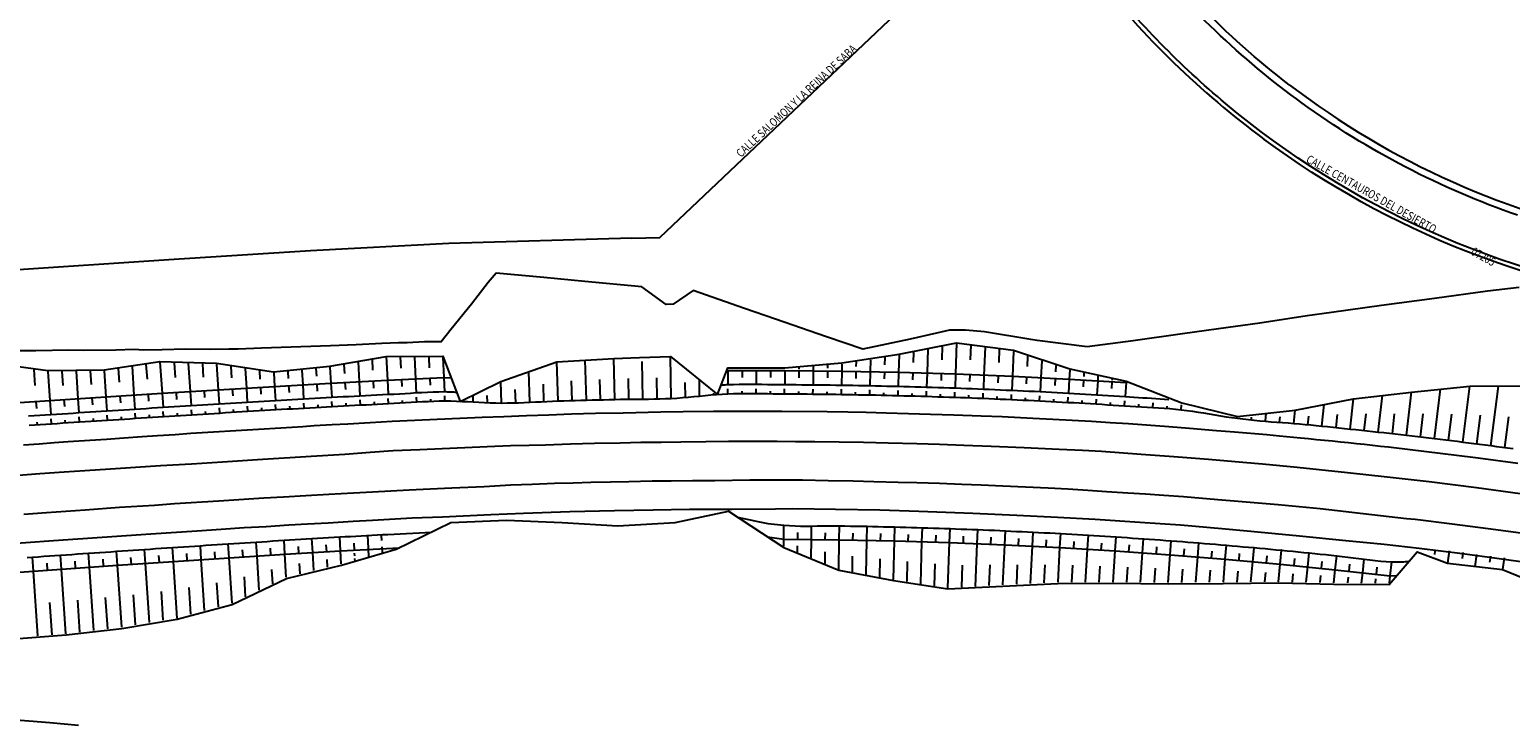
# Model space of a CAD drawing. Units: metres. Extents: x 631003 to 663551, y 4595049 to 4625003.
# Drawn here: x 648353 to 648881, y 4607790 to 4608038 of the extents above; entities that cross this region are included whole.
import ezdxf
from ezdxf.enums import TextEntityAlignment as Align

# ---------------------------------------------------------------- set-up
doc = ezdxf.new("R2010")
doc.units = ezdxf.units.M
doc.header["$MEASUREMENT"] = 0
for name, color, linetype in [('formato', 7, 'Continuous'), ('Nivel 10', 7, 'Continuous'), ('Nivel 11', 7, 'Continuous'), ('Nivel 12', 10, 'Continuous'), ('Nivel 15', 8, 'Continuous'), ('Nivel 20', 7, 'Continuous'), ('Nivel 7', 8, 'Continuous')]:
    doc.layers.add(name, color=color, linetype=linetype)
doc.layers.add('Nivel 21', color=7, linetype='Continuous', lineweight=0)
doc.styles.add('Style-font031', font='font031.shx')

# ---------------------------------------------------------------- blocks, each defined once
blk = doc.blocks.new('A$C7786399B')
at = {"layer": 'Nivel 20', "linetype": 'Continuous', "lineweight": 0, "char_height": 3, "attachment_point": 5, "line_spacing_factor": 0.722892, "style": 'Style-font031'}
for s, insert, rotation in [('\\W0.800019x;\\T1.666;CALLE SALOMON Y LA REINA DE SABA', (670953.58, 4609648.66), 42.8298), ('\\W0.800011x;\\T1.633;CALLE CENTAUROS DEL DESIERTO', (671158.55, 4609615.43), 330.6449)]:
    blk.add_mtext(s, dxfattribs=dict(at, insert=insert, rotation=rotation))
at = {"layer": 'Nivel 21', "linetype": 'Continuous', "lineweight": 0, "style": 'Style-font031', "width": 0.800011}
blk.add_text('07205', height=3, rotation=330.6449, dxfattribs=at).set_placement((671198.43, 4609593.1), align=Align.MIDDLE_CENTER)

msp = doc.modelspace()

# ---------------------------------------------------------------- linework, layer by layer
at = {"layer": 'Nivel 10', "flags": 128}
msp.add_lwpolyline([(648370.6, 4607790.33), (648360.39, 4607791.27), (648345.41, 4607792.48)], dxfattribs=at)
at = {"layer": 'Nivel 11', "flags": 128}
for points in [[(648619.04, 4607935.15), (648608.06, 4607938.93), (648589.76, 4607945.33), (648582.57, 4607940.46), (648580.13, 4607940.34), (648571.47, 4607946.75), (648551.08, 4607948.64), (648536.44, 4607950.05), (648519.45, 4607951.6), (648516.7, 4607948.23), (648510.69, 4607940.56), (648503.43, 4607931.56), (648499.95, 4607927.08), (648493.95, 4607927.04), (648487.73, 4607926.76), (648484.7, 4607926.67), (648478.7, 4607926.5), (648469.62, 4607926), (648460.46, 4607925.64), (648435.92, 4607924.77), (648427.56, 4607924.52), (648424.2, 4607924.41), (648417.73, 4607924.35), (648408.87, 4607924.41), (648400.48, 4607924.2), (648393.85, 4607924.17), (648390.52, 4607924.3), (648384.01, 4607924.11), (648372.57, 4607924.05), (648367.15, 4607924.12), (648355.39, 4607923.86), (648344.73, 4607923.87)], [(648884.05, 4607946.51), (648872.79, 4607945.12), (648853.95, 4607942.58), (648835.02, 4607940.03), (648817.22, 4607937.6), (648808.51, 4607936.37), (648791.65, 4607933.73), (648776.98, 4607931.66), (648764.08, 4607929.91), (648746.47, 4607927.44), (648730.17, 4607925.32), (648712.26, 4607927.54), (648710.1, 4607927.89), (648693.52, 4607930.6), (648686.73, 4607931.3), (648681.02, 4607931.19), (648676.4, 4607930.17), (648667.06, 4607928.04), (648650.23, 4607924.41), (648637.27, 4607928.86), (648619.04, 4607935.15)]]:
    msp.add_lwpolyline(points, dxfattribs=at)
at = {"layer": 'Nivel 12'}
for p, q in [((648577.81, 4607964.27), (648689.42, 4608070.15)), ((648453.33, 4607959.56), (648402.8, 4607956.37)), ((648502.58, 4607962.15), (648453.33, 4607959.56)), ((648567.81, 4607963.99), (648502.58, 4607962.15)), ((648567.81, 4607963.99), (648577.81, 4607964.27)), ((648402.8, 4607956.37), (648345.71, 4607952.48))]:
    msp.add_line(p, q, dxfattribs=at)
at = {"layer": 'Nivel 12', "extrusion": (0, 0, -1)}
msp.add_arc((-648981.9, 4608253.79), 295.89, 307.4106, 323.9911, dxfattribs=at)
at = {"layer": 'Nivel 12'}
msp.add_arc((648979.54, 4608250.7), 292, 232.5894, 259.274, dxfattribs=at)
at = {"layer": 'Nivel 15', "extrusion": (0, 0, -1)}
for centre, radius, start, end in [((-648981.9, 4608253.79), 298.41, 305.9421, 321.4053), ((-648983.58, 4608255.88), 318, 309.9437, 321.29), ((-648980.64, 4608252.37), 313.42, 278.3948, 309.9437), ((-648979.62, 4608250.65), 294.53, 289.0401, 305.9421)]:
    msp.add_arc(centre, radius, start, end, dxfattribs=at)
at = {"layer": 'Nivel 20', "flags": 128}
for points in [[(648351.08, 4607890.39), (648356.6, 4607890.7), (648362.04, 4607891.14), (648366.94, 4607891.51), (648374.65, 4607891.99), (648380.69, 4607892.42), (648386.86, 4607892.88), (648393.37, 4607893.31), (648398.86, 4607893.67), (648405.05, 4607894.04), (648410.73, 4607894.53), (648418.81, 4607894.95), (648426.74, 4607895.45), (648434.83, 4607895.96), (648442.78, 4607896.44), (648450.57, 4607896.95), (648454.6, 4607897.22), (648461.07, 4607897.56), (648466.62, 4607897.89), (648474.62, 4607898.31), (648482.49, 4607898.76), (648490.55, 4607899.15), (648498.5, 4607899.56), (648506.58, 4607899.91), (648514.57, 4607900.23), (648522.26, 4607900.52), (648530.3, 4607900.86), (648538.26, 4607901.1)], [(648538.26, 4607901.1), (648546.32, 4607901.37), (648554.87, 4607901.6), (648564.78, 4607901.81), (648578.24, 4607902.13), (648586.17, 4607902.29), (648597, 4607902.39), (648605.37, 4607902.41), (648613.16, 4607902.37), (648619.04, 4607902.34)], [(648619.04, 4607902.34), (648621.3, 4607902.33), (648637.48, 4607902.24), (648644.79, 4607902.07), (648651.36, 4607901.97), (648658.51, 4607901.82), (648666.41, 4607901.55), (648674.31, 4607901.31), (648682.6, 4607901.08), (648692.39, 4607900.69), (648699.78, 4607900.46), (648710.76, 4607899.89), (648717.86, 4607899.57), (648724.76, 4607899.17), (648731.73, 4607898.74), (648738.38, 4607898.35), (648744.82, 4607897.91), (648759.19, 4607896.9), (648766.62, 4607896.3), (648776.2, 4607895.5), (648782.65, 4607895.01), (648794.13, 4607894.04), (648798.64, 4607893.6), (648806.2, 4607892.89), (648809.04, 4607892.6), (648811.88, 4607892.31), (648814.73, 4607892.02), (648817.57, 4607891.73), (648820.41, 4607891.44), (648823.26, 4607891.14), (648826.1, 4607890.84), (648828.94, 4607890.54), (648831.78, 4607890.23), (648834.62, 4607889.93), (648837.47, 4607889.62), (648840.38, 4607889.28), (648843.29, 4607888.94), (648846.2, 4607888.6), (648849.11, 4607888.25), (648852.02, 4607887.9), (648854.93, 4607887.55), (648857.84, 4607887.19), (648860.75, 4607886.83), (648863.66, 4607886.47), (648866.57, 4607886.1), (648869.48, 4607885.74), (648883.56, 4607883.85)], [(648884.44, 4607872.94), (648868.85, 4607875.07), (648852.02, 4607877.2), (648836.99, 4607878.89), (648822.93, 4607880.42), (648804.96, 4607882.31), (648792.56, 4607883.44), (648785.61, 4607884.02), (648773.35, 4607885.19), (648761.05, 4607886.12), (648749.34, 4607886.92), (648735.19, 4607887.94), (648728.51, 4607888.3), (648720.16, 4607888.73), (648707.73, 4607889.34), (648695.95, 4607889.8), (648686.15, 4607890.16), (648677.55, 4607890.45), (648669.44, 4607890.72), (648659.18, 4607890.97), (648650.38, 4607891.18), (648641.8, 4607891.3), (648633.13, 4607891.4), (648626.2, 4607891.47), (648619.6, 4607891.5), (648619.04, 4607891.5), (648610.73, 4607891.51), (648602.26, 4607891.55), (648594.26, 4607891.43), (648585.37, 4607891.31), (648578.3, 4607891.23), (648571.08, 4607891.14), (648563.66, 4607891), (648554.59, 4607890.78), (648546.01, 4607890.54), (648537.11, 4607890.29), (648531.3, 4607890.12), (648524.57, 4607890.02), (648516.24, 4607889.68), (648508.37, 4607889.35), (648500.22, 4607888.98), (648492.3, 4607888.62), (648482.83, 4607888.22), (648474.62, 4607887.63), (648465.57, 4607886.95), (648453.63, 4607886.22), (648434.43, 4607885.01), (648421.99, 4607884.15), (648410.95, 4607883.51), (648399.89, 4607882.82), (648382.05, 4607881.73), (648372.96, 4607881.07), (648365.49, 4607880.56), (648356.84, 4607879.99), (648347.8, 4607879.34)], [(648351.15, 4607865.67), (648359.22, 4607866.28), (648373.03, 4607867.19), (648385.23, 4607868.11), (648397.74, 4607868.87), (648404.85, 4607869.44), (648420.64, 4607870.34), (648436.73, 4607871.42), (648443.72, 4607871.81), (648451.69, 4607872.3), (648459.88, 4607872.82), (648468.72, 4607873.24), (648475.43, 4607873.56), (648488.52, 4607874.28), (648495.99, 4607874.62), (648503.7, 4607875.02), (648515.24, 4607875.5), (648524.74, 4607876.08), (648532.31, 4607876.32), (648540.24, 4607876.64), (648546.89, 4607876.83), (648553.21, 4607877), (648560.21, 4607877.22), (648566.81, 4607877.34), (648575.06, 4607877.47), (648581.93, 4607877.57), (648589.52, 4607877.64), (648597.41, 4607877.65), (648609.88, 4607877.83), (648619.04, 4607877.86), (648622.77, 4607877.87), (648628.65, 4607877.83), (648637.78, 4607877.66), (648646.76, 4607877.49), (648654.08, 4607877.3), (648662.73, 4607877.05), (648669.45, 4607876.91), (648677.47, 4607876.66), (648685.52, 4607876.36), (648692.33, 4607876.08), (648700.08, 4607875.77), (648708.13, 4607875.42), (648716.21, 4607875.01), (648723.28, 4607874.64), (648730.37, 4607874.17), (648737.08, 4607873.78), (648744.66, 4607873.24), (648750.97, 4607872.86), (648757.44, 4607872.38), (648764.46, 4607871.89), (648776.66, 4607870.88), (648784, 4607870.33), (648798.23, 4607869.06), (648813.15, 4607867.64), (648816.22, 4607867.29), (648819.3, 4607866.95), (648822.38, 4607866.6), (648825.45, 4607866.26), (648828.53, 4607865.91), (648831.61, 4607865.56), (648834.68, 4607865.21), (648837.76, 4607864.86), (648840.83, 4607864.5), (648843.91, 4607864.15), (648846.99, 4607863.8), (648860.21, 4607862.21), (648873.02, 4607860.56), (648888.26, 4607858.5)], [(648437.49, 4607861.28), (648445.56, 4607861.78), (648452.25, 4607862.2), (648459.68, 4607862.61), (648468.51, 4607863.14), (648475.41, 4607863.56), (648481.46, 4607863.86), (648489.59, 4607864.28), (648500.36, 4607864.73), (648517.65, 4607865.5), (648529.25, 4607865.99), (648545.76, 4607866.6), (648561.68, 4607866.98), (648575.43, 4607867.23), (648588.43, 4607867.37), (648603.57, 4607867.45), (648619.04, 4607867.59)], [(648619.04, 4607867.59), (648625.27, 4607867.64), (648640.49, 4607867.44), (648656.23, 4607867.15), (648670.09, 4607866.75), (648689.33, 4607866.03), (648705.06, 4607865.33), (648719.6, 4607864.63), (648732.97, 4607863.87), (648748.86, 4607862.79), (648763.44, 4607861.81), (648778.09, 4607860.52), (648788.51, 4607859.63), (648805.83, 4607857.94), (648822.35, 4607856.3), (648835.97, 4607854.94), (648848.4, 4607853.54), (648863.92, 4607851.62), (648876.19, 4607850), (648893.24, 4607847.62)], [(648341.88, 4607854.82), (648361.77, 4607856.22), (648379.14, 4607857.46), (648396.41, 4607858.65), (648412.83, 4607859.73), (648421.5, 4607860.29), (648429.65, 4607860.83), (648437.49, 4607861.28)]]:
    msp.add_lwpolyline(points, dxfattribs=at)
at = {"layer": 'Nivel 20'}
msp.add_arc((648983.07, 4608255.64), 319, 218.3271, 233.4449, dxfattribs=at)
at = {"layer": 'Nivel 20', "extrusion": (0, 0, -1)}
msp.add_arc((-648980.64, 4608252.37), 314.92, 276.5207, 306.5551, dxfattribs=at)
at = {"layer": 'Nivel 7'}
for p, q in [((648663.08, 4607922.32), (648662.93, 4607916.24)), ((648668.2, 4607923.43), (648668.1, 4607919.76)), ((648673.33, 4607924.54), (648673.07, 4607915.93)), ((648678.46, 4607925.66), (648678.3, 4607920.72)), ((648683.6, 4607926.77), (648683.21, 4607915.63)), ((648688.68, 4607925.98), (648688.48, 4607920.7)), ((648693.75, 4607925.2), (648693.35, 4607915.22)), ((648698.82, 4607924.41), (648698.62, 4607919.71)), ((648703.88, 4607923.62), (648703.49, 4607914.81)), ((648354.69, 4607917.22), (648355.08, 4607911.54)), ((648384.77, 4607917.53), (648385.1, 4607912.65)), ((648389.74, 4607918.28), (648390.43, 4607908.1)), ((648394.71, 4607919.04), (648395.07, 4607913.73)), ((648399.69, 4607919.79), (648400.43, 4607908.74)), ((648404.73, 4607919.61), (648405.09, 4607914.33)), ((648409.78, 4607919.43), (648410.44, 4607909.37)), ((648414.82, 4607919.25), (648415.14, 4607914.47)), ((648419.87, 4607919.07), (648420.46, 4607909.99)), ((648424.96, 4607918.31), (648425.22, 4607914.3)), ((648430.05, 4607917.54), (648430.49, 4607910.59)), ((648450.24, 4607917.04), (648450.56, 4607911.75)), ((648455.26, 4607917.56), (648455.42, 4607914.8)), ((648460.27, 4607918.08), (648460.6, 4607912.32)), ((648465.27, 4607919.01), (648465.45, 4607915.8)), ((648470.27, 4607919.94), (648470.66, 4607912.84)), ((648475.27, 4607920.88), (648475.48, 4607916.99)), ((648480.28, 4607921.81), (648480.72, 4607913.37)), ((648485.34, 4607921.73), (648485.55, 4607917.66)), ((648490.4, 4607921.64), (648490.79, 4607913.84)), ((648495.47, 4607921.55), (648495.65, 4607917.81)), ((648500.53, 4607921.46), (648500.87, 4607914.31)), ((648541.58, 4607905.99), (648541.12, 4607920.01)), ((648551.66, 4607906.27), (648551.25, 4607920.56)), ((648561.74, 4607906.55), (648561.39, 4607921.11)), ((648571.82, 4607906.74), (648571.56, 4607920.08)), ((648581.92, 4607906.93), (648581.69, 4607921.91)), ((648627.43, 4607917.94), (648627.43, 4607917.37)), ((648632.51, 4607918.33), (648632.5, 4607916.75)), ((648637.6, 4607918.72), (648637.58, 4607917.71)), ((648642.68, 4607919.11), (648642.64, 4607916.65)), ((648647.77, 4607919.91), (648647.74, 4607918.23)), ((648652.87, 4607920.72), (648652.79, 4607916.44)), ((648657.97, 4607921.52), (648657.92, 4607918.93)), ((648708.91, 4607921.97), (648708.73, 4607918.27)), ((648713.92, 4607920.33), (648713.62, 4607914.31)), ((648718.93, 4607918.68), (648718.81, 4607916.37)), ((648723.93, 4607917.04), (648723.75, 4607913.8)), ((648359.75, 4607916.55), (648360.46, 4607906.17)), ((648364.76, 4607916.6), (648365.1, 4607911.55)), ((648369.77, 4607916.66), (648370.44, 4607906.82)), ((648374.78, 4607916.72), (648375.11, 4607911.93)), ((648379.8, 4607916.77), (648380.43, 4607907.46)), ((648435.13, 4607916.77), (648435.32, 4607913.83)), ((648440.22, 4607916), (648440.52, 4607911.19)), ((648445.23, 4607916.52), (648445.38, 4607914)), ((648450.56, 4607911.75), (648450.86, 4607906.76)), ((648455.58, 4607912.04), (648455.73, 4607909.54)), ((648460.6, 4607912.32), (648460.89, 4607907.33)), ((648465.63, 4607912.58), (648465.77, 4607910.09)), ((648470.66, 4607912.84), (648470.94, 4607907.85)), ((648475.69, 4607913.11), (648475.83, 4607910.61)), ((648480.72, 4607913.37), (648480.99, 4607908.37)), ((648485.76, 4607913.6), (648485.89, 4607911.11)), ((648490.79, 4607913.84), (648491.04, 4607908.84)), ((648495.83, 4607914.07), (648495.95, 4607911.58)), ((648500.87, 4607914.31), (648501.11, 4607909.31)), ((648521.45, 4607905.26), (648521.14, 4607912.94)), ((648531.51, 4607905.62), (648531.12, 4607916.47)), ((648536.55, 4607905.8), (648536.33, 4607912.02)), ((648546.62, 4607906.13), (648546.4, 4607913.21)), ((648556.7, 4607906.41), (648556.51, 4607913.62)), ((648566.78, 4607906.64), (648566.62, 4607913.98)), ((648576.87, 4607906.84), (648576.74, 4607914.27)), ((648586.96, 4607907.34), (648586.89, 4607912.53)), ((648592, 4607907.74), (648591.95, 4607913.54)), ((648602.06, 4607916.86), (648602.08, 4607911.86)), ((648607.13, 4607916.86), (648607.14, 4607914.36)), ((648612.21, 4607916.86), (648612.21, 4607911.86)), ((648617.28, 4607916.85), (648617.27, 4607914.35)), ((648622.35, 4607916.85), (648622.33, 4607911.85)), ((648627.42, 4607916.8), (648627.41, 4607914.3)), ((648632.5, 4607916.75), (648632.45, 4607911.75)), ((648637.57, 4607916.7), (648637.54, 4607914.2)), ((648642.64, 4607916.65), (648642.57, 4607911.65)), ((648647.71, 4607916.55), (648647.67, 4607914.05)), ((648652.79, 4607916.44), (648652.69, 4607911.45)), ((648657.86, 4607916.34), (648657.8, 4607913.84)), ((648662.93, 4607916.24), (648662.8, 4607911.24)), ((648668, 4607916.09), (648667.93, 4607913.59)), ((648673.07, 4607915.93), (648672.92, 4607910.94)), ((648678.14, 4607915.78), (648678.06, 4607913.28)), ((648683.21, 4607915.63), (648683.04, 4607910.63)), ((648688.28, 4607915.43), (648688.19, 4607912.93)), ((648693.35, 4607915.22), (648693.15, 4607910.23)), ((648698.42, 4607915.02), (648698.31, 4607912.52)), ((648703.49, 4607914.81), (648703.26, 4607909.82)), ((648708.55, 4607914.56), (648708.43, 4607912.06)), ((648713.62, 4607914.31), (648713.37, 4607909.31)), ((648718.68, 4607914.05), (648718.55, 4607911.56)), ((648723.75, 4607913.8), (648723.48, 4607908.81)), ((648728.81, 4607913.49), (648728.67, 4607911)), ((648728.96, 4607915.96), (648728.89, 4607914.73)), ((648733.88, 4607913.19), (648733.58, 4607908.2)), ((648733.98, 4607914.87), (648733.88, 4607913.19)), ((648738.94, 4607912.88), (648738.79, 4607910.39)), ((648739, 4607913.79), (648738.97, 4607913.34)), ((648744.01, 4607912.58), (648743.68, 4607907.59)), ((648365.45, 4607906.49), (648365.62, 4607904)), ((648370.44, 4607906.82), (648370.79, 4607901.83)), ((648375.44, 4607907.14), (648375.61, 4607904.65)), ((648380.43, 4607907.46), (648380.78, 4607902.47)), ((648385.43, 4607907.78), (648385.6, 4607905.29)), ((648390.43, 4607908.1), (648390.77, 4607903.11)), ((648395.43, 4607908.42), (648395.6, 4607905.93)), ((648400.43, 4607908.74), (648400.77, 4607903.75)), ((648405.44, 4607909.05), (648405.6, 4607906.56)), ((648410.44, 4607909.37), (648410.77, 4607904.38)), ((648415.45, 4607909.68), (648415.61, 4607907.18)), ((648420.46, 4607909.99), (648420.78, 4607905)), ((648425.47, 4607910.29), (648425.63, 4607907.79)), ((648430.49, 4607910.59), (648430.8, 4607905.6)), ((648435.5, 4607910.89), (648435.66, 4607908.39)), ((648440.52, 4607911.19), (648440.83, 4607906.2)), ((648445.54, 4607911.47), (648445.69, 4607908.98)), ((648471.12, 4607904.56), (648471.02, 4607906.35)), ((648481.16, 4607905.08), (648481.07, 4607906.88)), ((648491.21, 4607905.55), (648491.12, 4607907.35)), ((648496.23, 4607905.78), (648496.19, 4607906.68)), ((648501.26, 4607906.02), (648501.18, 4607907.82)), ((648511.35, 4607905.64), (648511.25, 4607908.07)), ((648516.4, 4607905.45), (648516.3, 4607907.98)), ((648526.48, 4607905.44), (648526.3, 4607910.07)), ((648597.05, 4607908.15), (648597.05, 4607908.76)), ((648602.1, 4607908.56), (648602.09, 4607910.36)), ((648607.15, 4607908.56), (648607.15, 4607909.46)), ((648612.2, 4607908.56), (648612.21, 4607910.36)), ((648617.26, 4607908.55), (648617.26, 4607909.45)), ((648622.31, 4607908.55), (648622.32, 4607910.35)), ((648627.36, 4607908.5), (648627.37, 4607909.4)), ((648632.41, 4607908.45), (648632.43, 4607910.25)), ((648637.46, 4607908.4), (648637.48, 4607909.3)), ((648642.52, 4607908.35), (648642.54, 4607910.15)), ((648647.57, 4607908.25), (648647.58, 4607909.15)), ((648652.62, 4607908.15), (648652.66, 4607909.95)), ((648657.67, 4607908.04), (648657.69, 4607908.94)), ((648662.72, 4607907.94), (648662.77, 4607909.74)), ((648667.77, 4607907.79), (648667.8, 4607908.69)), ((648672.82, 4607907.64), (648672.87, 4607909.44)), ((648677.87, 4607907.49), (648677.9, 4607908.39)), ((648682.92, 4607907.33), (648682.98, 4607909.13)), ((648687.97, 4607907.13), (648688, 4607908.03)), ((648693.02, 4607906.93), (648693.09, 4607908.73)), ((648698.06, 4607906.73), (648698.1, 4607907.62)), ((648703.11, 4607906.52), (648703.19, 4607908.32)), ((648708.16, 4607906.27), (648708.2, 4607907.17)), ((648713.2, 4607906.02), (648713.29, 4607907.81)), ((648718.25, 4607905.76), (648718.3, 4607906.66)), ((648723.29, 4607905.51), (648723.39, 4607907.31)), ((648733.38, 4607904.9), (648733.49, 4607906.7)), ((648823.85, 4607896), (648824.99, 4607906.78)), ((648833.89, 4607894.89), (648835.33, 4607907.97)), ((648843.92, 4607893.78), (648845.7, 4607909.16)), ((648853.95, 4607892.57), (648856.07, 4607910.2)), ((648863.97, 4607891.36), (648866.47, 4607911.26)), ((648873.98, 4607890.05), (648876.76, 4607911.3)), ((648355.47, 4607905.85), (648355.64, 4607903.35)), ((648360.46, 4607906.17), (648360.81, 4607901.18)), ((648390.99, 4607899.82), (648390.87, 4607901.62)), ((648395.99, 4607900.14), (648395.93, 4607901.04)), ((648400.99, 4607900.46), (648400.87, 4607902.26)), ((648405.99, 4607900.77), (648405.93, 4607901.67)), ((648410.99, 4607901.08), (648410.87, 4607902.88)), ((648415.99, 4607901.39), (648415.94, 4607902.29)), ((648421, 4607901.71), (648420.88, 4607903.5)), ((648426, 4607902.01), (648425.95, 4607902.9)), ((648431.01, 4607902.31), (648430.9, 4607904.1)), ((648436.02, 4607902.61), (648435.96, 4607903.5)), ((648441.03, 4607902.9), (648440.92, 4607904.7)), ((648446.04, 4607903.19), (648445.99, 4607904.09)), ((648451.05, 4607903.47), (648450.95, 4607905.27)), ((648456.07, 4607903.75), (648456.02, 4607904.65)), ((648461.08, 4607904.03), (648460.98, 4607905.83)), ((648466.1, 4607904.3), (648466.05, 4607905.19)), ((648476.14, 4607904.82), (648476.09, 4607905.72)), ((648486.18, 4607905.31), (648486.14, 4607906.21)), ((648728.34, 4607905.21), (648728.39, 4607906.11)), ((648738.42, 4607904.6), (648738.48, 4607905.5)), ((648743.47, 4607904.3), (648743.58, 4607906.09)), ((648748.51, 4607903.94), (648748.57, 4607904.84)), ((648753.54, 4607903.59), (648753.67, 4607905.38)), ((648758.58, 4607903.23), (648758.65, 4607904.13)), ((648763.62, 4607902.88), (648763.76, 4607904.67)), ((648793.7, 4607898.93), (648793.94, 4607901.57)), ((648803.76, 4607898.02), (648804.21, 4607902.71)), ((648813.8, 4607897.01), (648814.58, 4607904.74)), ((648818.83, 4607896.51), (648819.3, 4607901.14)), ((648828.87, 4607895.45), (648829.51, 4607901.41)), ((648838.9, 4607894.34), (648839.71, 4607901.45)), ((648848.93, 4607893.18), (648849.91, 4607901.43)), ((648858.96, 4607891.97), (648860.11, 4607901.35)), ((648356.04, 4607897.57), (648355.98, 4607898.46)), ((648361.03, 4607897.89), (648360.91, 4607899.69)), ((648366.02, 4607898.21), (648365.96, 4607899.11)), ((648371.01, 4607898.54), (648370.89, 4607900.33)), ((648376.01, 4607898.86), (648375.95, 4607899.76)), ((648381, 4607899.18), (648380.88, 4607900.98)), ((648386, 4607899.5), (648385.94, 4607900.4)), ((648788.67, 4607899.39), (648788.74, 4607900.19)), ((648798.73, 4607898.48), (648798.9, 4607900.31)), ((648808.78, 4607897.52), (648809.08, 4607900.62)), ((648868.98, 4607890.71), (648870.29, 4607900.99)), ((648878.99, 4607889.4), (648880.45, 4607900.36)), ((648622.04, 4607856.69), (648622.07, 4607861.69)), ((648626.97, 4607856.64), (648626.98, 4607859.14)), ((648631.89, 4607856.59), (648631.94, 4607861.59)), ((648636.81, 4607856.54), (648636.84, 4607859.04)), ((648641.73, 4607856.49), (648641.81, 4607861.49)), ((648646.65, 4607856.39), (648646.7, 4607858.89)), ((648651.57, 4607856.29), (648651.68, 4607861.29)), ((648661.42, 4607856.09), (648661.54, 4607861.09)), ((648671.26, 4607855.8), (648671.41, 4607860.79)), ((648681.1, 4607855.5), (648681.27, 4607860.5)), ((648690.93, 4607855.11), (648691.13, 4607860.1)), ((648700.77, 4607854.71), (648701, 4607859.71)), ((648710.6, 4607854.22), (648710.85, 4607859.21)), ((648404.46, 4607848.76), (648404.12, 4607853.75)), ((648414.41, 4607849.42), (648414.08, 4607854.41)), ((648424.35, 4607850.08), (648424.02, 4607855.07)), ((648434.28, 4607850.71), (648433.97, 4607855.7)), ((648444.21, 4607851.33), (648443.9, 4607856.32)), ((648449.18, 4607851.63), (648449.02, 4607854.13)), ((648454.14, 4607851.93), (648453.84, 4607856.92)), ((648459.1, 4607852.22), (648458.95, 4607854.72)), ((648464.06, 4607852.52), (648463.77, 4607857.51)), ((648469.01, 4607852.79), (648468.87, 4607855.29)), ((648473.95, 4607853.49), (648473.71, 4607858.02)), ((648478.77, 4607856.25), (648478.67, 4607858.04)), ((648479.01, 4607851.7), (648478.89, 4607853.98)), ((648622.03, 4607854.23), (648622.04, 4607856.69)), ((648626.93, 4607852.15), (648626.95, 4607854.39)), ((648631.82, 4607850.07), (648631.89, 4607856.59)), ((648641.57, 4607845.93), (648641.73, 4607856.49)), ((648651.33, 4607844.13), (648651.57, 4607856.29)), ((648656.5, 4607856.19), (648656.55, 4607858.69)), ((648661.07, 4607842.34), (648661.42, 4607856.09)), ((648666.34, 4607855.95), (648666.41, 4607858.44)), ((648670.81, 4607840.86), (648671.26, 4607855.8)), ((648676.18, 4607855.65), (648676.26, 4607858.15)), ((648680.53, 4607839.38), (648681.1, 4607855.5)), ((648686.02, 4607855.3), (648686.11, 4607857.8)), ((648690.32, 4607839.89), (648690.93, 4607855.11)), ((648695.85, 4607854.91), (648695.96, 4607857.41)), ((648700.13, 4607840.4), (648700.77, 4607854.71)), ((648705.69, 4607854.46), (648705.81, 4607856.96)), ((648709.93, 4607840.87), (648710.6, 4607854.22)), ((648715.52, 4607853.97), (648715.65, 4607856.47)), ((648719.75, 4607841.35), (648720.44, 4607853.72)), ((648720.44, 4607853.72), (648720.71, 4607858.72)), ((648725.35, 4607853.43), (648725.49, 4607855.92)), ((648730.26, 4607853.13), (648730.56, 4607858.12)), ((648735.18, 4607852.84), (648735.33, 4607855.33)), ((648740.09, 4607852.54), (648740.41, 4607857.53)), ((648745, 4607852.2), (648745.17, 4607854.69)), ((648749.91, 4607851.85), (648750.26, 4607856.84)), ((648754.82, 4607851.51), (648755, 4607854)), ((648759.73, 4607851.16), (648760.11, 4607856.15)), ((648769.54, 4607850.37), (648769.94, 4607855.36)), ((648779.36, 4607849.59), (648779.78, 4607854.57)), ((648789.16, 4607848.7), (648789.61, 4607853.68)), ((648354.63, 4607845.35), (648354.29, 4607850.34)), ((648364.61, 4607846.04), (648364.26, 4607851.03)), ((648369.59, 4607846.38), (648369.42, 4607848.88)), ((648374.58, 4607846.72), (648374.24, 4607851.71)), ((648379.56, 4607847.07), (648379.39, 4607849.56)), ((648384.55, 4607847.41), (648384.2, 4607852.4)), ((648389.53, 4607847.75), (648389.36, 4607850.24)), ((648394.51, 4607848.09), (648394.17, 4607853.07)), ((648399.48, 4607848.42), (648399.31, 4607850.92)), ((648405.81, 4607828.62), (648404.46, 4607848.76)), ((648409.43, 4607849.09), (648409.27, 4607851.58)), ((648415.61, 4607831.25), (648414.41, 4607849.42)), ((648419.38, 4607849.75), (648419.21, 4607852.24)), ((648425.4, 4607833.89), (648424.35, 4607850.08)), ((648429.32, 4607850.39), (648429.16, 4607852.89)), ((648435.06, 4607838.54), (648434.28, 4607850.71)), ((648439.25, 4607851.02), (648439.09, 4607853.51)), ((648444.72, 4607843.19), (648444.21, 4607851.33)), ((648454.52, 4607845.58), (648454.14, 4607851.93)), ((648459.42, 4607846.78), (648459.26, 4607849.5)), ((648464.32, 4607847.97), (648464.06, 4607852.52)), ((648469.13, 4607850.73), (648469.07, 4607851.76)), ((648469.23, 4607848.88), (648469.18, 4607849.81)), ((648474.12, 4607850.29), (648473.95, 4607853.49)), ((648636.7, 4607848), (648636.76, 4607852.27)), ((648646.45, 4607845.03), (648646.55, 4607850.71)), ((648656.2, 4607843.23), (648656.35, 4607849.71)), ((648665.94, 4607841.6), (648666.14, 4607848.77)), ((648729.56, 4607841.38), (648730.26, 4607853.13)), ((648739.36, 4607841.42), (648740.09, 4607852.54)), ((648749.17, 4607841.36), (648749.91, 4607851.85)), ((648758.99, 4607841.31), (648759.73, 4607851.16)), ((648764.64, 4607850.77), (648764.83, 4607853.26)), ((648768.82, 4607841.36), (648769.54, 4607850.37)), ((648774.45, 4607849.98), (648774.66, 4607852.47)), ((648778.66, 4607841.41), (648779.36, 4607849.59)), ((648784.26, 4607849.14), (648784.48, 4607851.63)), ((648788.51, 4607841.48), (648789.16, 4607848.7)), ((648794.06, 4607848.26), (648794.3, 4607850.75)), ((648798.97, 4607847.81), (648799.44, 4607852.79)), ((648803.86, 4607847.32), (648804.11, 4607849.81)), ((648808.76, 4607846.83), (648809.26, 4607851.8)), ((648813.66, 4607846.34), (648813.92, 4607848.82)), ((648818.56, 4607845.85), (648819.08, 4607850.82)), ((648828.34, 4607844.76), (648828.89, 4607849.73)), ((648838.13, 4607843.68), (648838.7, 4607848.65)), ((648854.09, 4607852.44), (648853.93, 4607851.21)), ((648859.09, 4607852.61), (648858.54, 4607848.2)), ((648864, 4607851.96), (648863.72, 4607849.79)), ((648868.91, 4607851.32), (648868.35, 4607847.04)), ((648873.82, 4607850.68), (648873.54, 4607848.57)), ((648878.73, 4607850.04), (648878.17, 4607845.88)), ((648356.22, 4607822.26), (648354.63, 4607845.35)), ((648359.62, 4607845.7), (648359.45, 4607848.19)), ((648366.19, 4607823.03), (648364.61, 4607846.04)), ((648376.13, 4607824.17), (648374.58, 4607846.72)), ((648386.06, 4607825.3), (648384.55, 4607847.41)), ((648395.94, 4607826.96), (648394.51, 4607848.09)), ((648430.23, 4607836.21), (648429.77, 4607843.3)), ((648439.89, 4607840.86), (648439.57, 4607845.94)), ((648449.62, 4607844.38), (648449.4, 4607848.01)), ((648675.67, 4607840.12), (648675.92, 4607847.89)), ((648685.43, 4607839.64), (648685.72, 4607847.47)), ((648695.22, 4607840.15), (648695.54, 4607847.53)), ((648705.03, 4607840.64), (648705.36, 4607847.55)), ((648714.84, 4607841.11), (648715.18, 4607847.54)), ((648724.65, 4607841.36), (648725, 4607847.4)), ((648734.46, 4607841.4), (648734.82, 4607847.12)), ((648744.27, 4607841.39), (648744.63, 4607846.79)), ((648754.08, 4607841.33), (648754.45, 4607846.42)), ((648763.9, 4607841.33), (648764.27, 4607846.05)), ((648773.74, 4607841.38), (648774.09, 4607845.68)), ((648783.58, 4607841.44), (648783.92, 4607845.29)), ((648793.44, 4607841.52), (648793.75, 4607844.89)), ((648798.37, 4607841.55), (648798.97, 4607847.81)), ((648803.29, 4607841.45), (648803.58, 4607844.39)), ((648808.21, 4607841.35), (648808.76, 4607846.83)), ((648813.14, 4607841.25), (648813.4, 4607843.8)), ((648818.06, 4607841.15), (648818.56, 4607845.85)), ((648823, 4607841.11), (648823.22, 4607843.21)), ((648823.45, 4607845.3), (648823.72, 4607847.79)), ((648827.93, 4607841.07), (648828.34, 4607844.76)), ((648833.23, 4607844.22), (648833.52, 4607846.71)), ((648837.82, 4607840.99), (648838.13, 4607843.68)), ((648400.88, 4607827.79), (648400.18, 4607838.11)), ((648410.71, 4607829.94), (648410.07, 4607839.51)), ((648420.5, 4607832.57), (648419.94, 4607841.16)), ((648832.87, 4607841.03), (648833.05, 4607842.63)), ((648361.21, 4607822.64), (648360.41, 4607834.17)), ((648371.16, 4607823.6), (648370.38, 4607834.99)), ((648381.1, 4607824.73), (648380.33, 4607835.9)), ((648391, 4607826.13), (648390.26, 4607836.94))]:
    msp.add_line(p, q, dxfattribs=at)
at = {"layer": 'Nivel 7', "flags": 128}
for points in [[(648570.6, 4607921.47), (648581.69, 4607921.91), (648598.42, 4607908.26), (648602.06, 4607917.83), (648622.36, 4607917.85), (648642.69, 4607919.54), (648663.09, 4607922.74), (648683.6, 4607926.77), (648703.9, 4607924.07), (648723.95, 4607917.41), (648744.04, 4607913.05), (648763.81, 4607905.36), (648783.7, 4607900.42), (648804.21, 4607902.71), (648804.21, 4607902.71), (648824.99, 4607906.78), (648845.7, 4607909.16), (648866.47, 4607911.26), (648887.06, 4607911.34), (648907.61, 4607910.72), (648928.25, 4607910.37), (648948.94, 4607909.96), (648956.72, 4607909.2)], [(648175.44, 4607908.09), (648179.86, 4607908.67), (648199.74, 4607911.18), (648219.75, 4607911.7), (648239.75, 4607912.4), (648259.49, 4607916.87), (648279.38, 4607919.12), (648299.36, 4607920.08), (648319.43, 4607919.82), (648339.49, 4607919.64), (648359.72, 4607916.88), (648379.77, 4607917.16), (648399.67, 4607920.05), (648419.85, 4607919.44), (648440.2, 4607916.36), (648460.25, 4607918.42), (648480.28, 4607921.81), (648500.51, 4607921.95), (648506.66, 4607905.82), (648521.14, 4607912.94), (648541.12, 4607920.01), (648561.39, 4607921.11), (648570.6, 4607921.47)], [(648176.41, 4607894.11), (648180.85, 4607894.35), (648200.8, 4607895.72), (648220.75, 4607897.1), (648240.71, 4607898.47), (648260.67, 4607899.75), (648280.63, 4607901.03), (648300.59, 4607902.31), (648320.55, 4607903.59), (648340.5, 4607904.88), (648360.46, 4607906.17), (648380.43, 4607907.46), (648400.43, 4607908.74), (648420.46, 4607909.99), (648440.52, 4607911.19), (648460.61, 4607912.32), (648480.72, 4607913.37), (648500.87, 4607914.31), (648503.37, 4607914.22)], [(648599.78, 4607911.66), (648600.24, 4607911.72), (648600.7, 4607911.76), (648601.16, 4607911.8), (648601.63, 4607911.83), (648602.09, 4607911.85), (648604.11, 4607911.92), (648606.14, 4607911.96), (648608.16, 4607911.98), (648610.19, 4607911.98), (648612.21, 4607911.96), (648614.23, 4607911.94), (648616.26, 4607911.92), (648618.28, 4607911.89), (648620.31, 4607911.86), (648622.33, 4607911.85), (648624.36, 4607911.84), (648626.38, 4607911.82), (648628.4, 4607911.81), (648630.43, 4607911.79), (648632.45, 4607911.77), (648634.48, 4607911.75), (648636.5, 4607911.73), (648638.52, 4607911.7), (648640.55, 4607911.67), (648642.57, 4607911.64), (648644.59, 4607911.61), (648646.62, 4607911.58), (648648.64, 4607911.54), (648650.67, 4607911.51), (648652.69, 4607911.47), (648654.71, 4607911.42), (648656.74, 4607911.38), (648658.76, 4607911.33), (648660.78, 4607911.29), (648662.81, 4607911.24), (648664.83, 4607911.19), (648666.85, 4607911.13), (648668.88, 4607911.08), (648670.9, 4607911.02), (648672.93, 4607910.96), (648674.95, 4607910.9), (648676.97, 4607910.83), (648678.99, 4607910.77), (648681.02, 4607910.7), (648683.04, 4607910.63), (648685.06, 4607910.56), (648687.09, 4607910.48), (648689.11, 4607910.41), (648691.13, 4607910.33), (648693.15, 4607910.25), (648695.18, 4607910.17), (648697.2, 4607910.08), (648699.22, 4607910), (648701.24, 4607909.91), (648703.27, 4607909.82), (648705.29, 4607909.73), (648707.31, 4607909.63), (648709.33, 4607909.53), (648711.35, 4607909.44), (648713.37, 4607909.34), (648715.4, 4607909.23), (648717.42, 4607909.13), (648719.44, 4607909.02), (648721.46, 4607908.91), (648723.48, 4607908.8), (648725.5, 4607908.69), (648727.52, 4607908.58), (648729.54, 4607908.46), (648731.56, 4607908.34), (648733.59, 4607908.22), (648735.61, 4607908.1), (648737.63, 4607907.97), (648739.65, 4607907.85), (648741.67, 4607907.72), (648743.69, 4607907.59), (648745.25, 4607907.49), (648746.81, 4607907.38), (648748.37, 4607907.27), (648749.93, 4607907.17), (648751.49, 4607907.06), (648753.05, 4607906.95), (648754.61, 4607906.84), (648756.17, 4607906.72), (648757.73, 4607906.61), (648759.29, 4607906.49)], [(648601.82, 4607916.84), (648602.06, 4607916.86), (648622.35, 4607916.85), (648642.64, 4607916.65), (648662.93, 4607916.24), (648683.21, 4607915.63), (648703.49, 4607914.81), (648723.75, 4607913.8), (648744.01, 4607912.58), (648744.4, 4607912.55)], [(648352.83, 4607900.66), (648354.83, 4607900.79), (648356.82, 4607900.92), (648358.82, 4607901.05), (648360.81, 4607901.18), (648362.81, 4607901.31), (648364.81, 4607901.44), (648366.8, 4607901.57), (648368.8, 4607901.7), (648370.8, 4607901.83), (648372.79, 4607901.96), (648374.79, 4607902.08), (648376.79, 4607902.21), (648378.79, 4607902.34), (648380.78, 4607902.47), (648382.78, 4607902.6), (648384.78, 4607902.73), (648386.78, 4607902.86), (648388.78, 4607902.99), (648390.78, 4607903.12), (648392.78, 4607903.24), (648394.78, 4607903.37), (648396.78, 4607903.5), (648398.77, 4607903.62), (648400.77, 4607903.75), (648402.78, 4607903.88), (648404.78, 4607904), (648406.78, 4607904.13), (648408.78, 4607904.26), (648410.78, 4607904.38), (648412.78, 4607904.51), (648414.79, 4607904.63), (648416.79, 4607904.75), (648418.79, 4607904.88), (648420.79, 4607905), (648422.79, 4607905.12), (648424.8, 4607905.24), (648426.8, 4607905.36), (648428.81, 4607905.49), (648430.81, 4607905.61), (648432.81, 4607905.73), (648434.82, 4607905.84), (648436.82, 4607905.96), (648438.83, 4607906.08), (648440.83, 4607906.2), (648442.84, 4607906.31), (648444.85, 4607906.43), (648446.85, 4607906.54), (648448.86, 4607906.66), (648450.87, 4607906.77), (648452.87, 4607906.89), (648454.88, 4607907), (648456.89, 4607907.11), (648458.89, 4607907.22), (648460.9, 4607907.33), (648462.91, 4607907.44), (648464.92, 4607907.55), (648466.93, 4607907.65), (648468.93, 4607907.76), (648470.94, 4607907.86), (648472.95, 4607907.97), (648474.96, 4607908.07), (648476.97, 4607908.17), (648478.98, 4607908.28), (648480.99, 4607908.38), (648483, 4607908.48), (648485.01, 4607908.6), (648487.02, 4607908.72), (648489.03, 4607908.84), (648491.05, 4607908.96), (648493.06, 4607909.07), (648495.07, 4607909.16), (648497.08, 4607909.24), (648499.09, 4607909.29), (648501.11, 4607909.32), (648501.58, 4607909.32), (648502.06, 4607909.31), (648502.53, 4607909.3), (648503, 4607909.29), (648503.47, 4607909.27), (648503.95, 4607909.25), (648504.42, 4607909.22), (648504.89, 4607909.19), (648505.36, 4607909.16)], [(648353.06, 4607897.37), (648355.05, 4607897.5), (648357.05, 4607897.63), (648359.04, 4607897.76), (648361.04, 4607897.89), (648363.04, 4607898.02), (648365.03, 4607898.15), (648367.03, 4607898.28), (648369.03, 4607898.4), (648371.02, 4607898.53), (648373.02, 4607898.66), (648375.02, 4607898.79), (648377.01, 4607898.92), (648379.01, 4607899.05), (648381.01, 4607899.18), (648383.01, 4607899.31), (648385.01, 4607899.44), (648387, 4607899.57), (648389, 4607899.69), (648391, 4607899.82), (648393, 4607899.95), (648395, 4607900.08), (648397, 4607900.21), (648399, 4607900.33), (648400.99, 4607900.46), (648403, 4607900.58), (648405, 4607900.71), (648407, 4607900.84), (648409, 4607900.96), (648411, 4607901.09), (648413, 4607901.21), (648415, 4607901.34), (648417, 4607901.46), (648419, 4607901.58), (648421.01, 4607901.71), (648423.01, 4607901.83), (648425.01, 4607901.95), (648427.01, 4607902.07), (648429.02, 4607902.19), (648431.02, 4607902.31), (648433.02, 4607902.43), (648435.03, 4607902.55), (648437.03, 4607902.67), (648439.03, 4607902.79), (648441.04, 4607902.9), (648443.04, 4607903.02), (648445.05, 4607903.14), (648447.05, 4607903.25), (648449.06, 4607903.37), (648451.06, 4607903.48), (648453.07, 4607903.59), (648455.07, 4607903.7), (648457.08, 4607903.82), (648459.08, 4607903.93), (648461.09, 4607904.04), (648463.1, 4607904.14), (648465.1, 4607904.25), (648467.11, 4607904.36), (648469.12, 4607904.46), (648471.13, 4607904.57), (648473.13, 4607904.67), (648475.14, 4607904.78), (648477.15, 4607904.88), (648479.16, 4607904.98), (648481.17, 4607905.08), (648483.17, 4607905.18), (648485.18, 4607905.3), (648487.19, 4607905.42), (648489.2, 4607905.54), (648491.21, 4607905.66), (648493.22, 4607905.77), (648495.23, 4607905.87), (648497.24, 4607905.94), (648499.25, 4607906), (648501.27, 4607906.02), (648503.29, 4607906.01), (648505.31, 4607905.95), (648507.33, 4607905.87), (648509.34, 4607905.77), (648511.36, 4607905.66), (648513.38, 4607905.54), (648515.39, 4607905.43), (648517.41, 4607905.35), (648519.43, 4607905.28), (648521.45, 4607905.26), (648523.47, 4607905.28), (648525.48, 4607905.32), (648527.5, 4607905.38), (648529.51, 4607905.45), (648531.52, 4607905.54), (648533.54, 4607905.64), (648535.55, 4607905.74), (648537.56, 4607905.83), (648539.57, 4607905.92), (648541.59, 4607905.99), (648543.6, 4607906.05), (648545.62, 4607906.11), (648547.63, 4607906.17), (648549.65, 4607906.23), (648551.67, 4607906.29), (648553.68, 4607906.35), (648555.7, 4607906.4), (648557.71, 4607906.45), (648559.73, 4607906.5), (648561.74, 4607906.55), (648563.76, 4607906.59), (648565.78, 4607906.62), (648567.8, 4607906.64), (648569.82, 4607906.66), (648571.83, 4607906.68), (648573.85, 4607906.7), (648575.87, 4607906.72), (648577.89, 4607906.77), (648579.91, 4607906.84), (648581.92, 4607906.93), (648583.94, 4607907.04), (648585.96, 4607907.2), (648587.98, 4607907.37), (648590, 4607907.56), (648592.01, 4607907.76), (648594.03, 4607907.96), (648596.05, 4607908.14), (648598.06, 4607908.31), (648600.08, 4607908.45), (648602.11, 4607908.55), (648604.13, 4607908.62), (648606.15, 4607908.66), (648608.17, 4607908.68), (648610.19, 4607908.68), (648612.21, 4607908.66), (648614.23, 4607908.64), (648616.25, 4607908.62), (648618.27, 4607908.59), (648620.29, 4607908.57), (648622.31, 4607908.55), (648624.34, 4607908.54), (648626.36, 4607908.52), (648628.38, 4607908.51), (648630.4, 4607908.49), (648632.42, 4607908.47), (648634.44, 4607908.45), (648636.46, 4607908.43), (648638.48, 4607908.4), (648640.5, 4607908.37), (648642.52, 4607908.35), (648644.54, 4607908.31), (648646.56, 4607908.28), (648648.58, 4607908.24), (648650.6, 4607908.21), (648652.62, 4607908.17), (648654.64, 4607908.13), (648656.66, 4607908.08), (648658.69, 4607908.04), (648660.71, 4607907.99), (648662.73, 4607907.94), (648664.75, 4607907.89), (648666.77, 4607907.83), (648668.79, 4607907.78), (648670.81, 4607907.72), (648672.83, 4607907.66), (648674.85, 4607907.6), (648676.87, 4607907.53), (648678.89, 4607907.47), (648680.91, 4607907.4), (648682.92, 4607907.33), (648684.94, 4607907.26), (648686.96, 4607907.18), (648688.98, 4607907.11), (648691, 4607907.03), (648693.02, 4607906.95), (648695.04, 4607906.87), (648697.06, 4607906.79), (648699.08, 4607906.7), (648701.1, 4607906.61), (648703.12, 4607906.52), (648705.13, 4607906.43), (648707.15, 4607906.33), (648709.17, 4607906.24), (648711.19, 4607906.14), (648713.21, 4607906.04), (648715.23, 4607905.94), (648717.25, 4607905.83), (648719.26, 4607905.73), (648721.28, 4607905.62), (648723.3, 4607905.51), (648725.32, 4607905.4), (648727.33, 4607905.28), (648729.35, 4607905.17), (648731.37, 4607905.05), (648733.39, 4607904.93), (648735.4, 4607904.81), (648737.42, 4607904.68), (648739.44, 4607904.55), (648741.45, 4607904.43), (648743.47, 4607904.29), (648745.49, 4607904.17), (648747.51, 4607904.05), (648749.52, 4607903.94), (648751.54, 4607903.82), (648753.56, 4607903.7), (648755.57, 4607903.57), (648757.59, 4607903.43), (648759.6, 4607903.27), (648761.62, 4607903.09), (648763.63, 4607902.88), (648765.64, 4607902.63), (648767.65, 4607902.35), (648769.65, 4607902.05), (648771.65, 4607901.72), (648773.64, 4607901.38), (648775.64, 4607901.05), (648777.64, 4607900.71), (648779.64, 4607900.39), (648781.64, 4607900.1), (648783.65, 4607899.84), (648785.66, 4607899.6), (648787.66, 4607899.38), (648789.67, 4607899.17), (648791.68, 4607898.97), (648793.69, 4607898.78), (648795.7, 4607898.6), (648797.72, 4607898.44), (648799.73, 4607898.29), (648801.75, 4607898.15), (648803.76, 4607898.02), (648805.77, 4607897.83), (648807.78, 4607897.63), (648809.79, 4607897.44), (648811.8, 4607897.24), (648813.81, 4607897.04), (648815.82, 4607896.84), (648817.83, 4607896.63), (648819.84, 4607896.42), (648821.85, 4607896.21), (648823.85, 4607896), (648825.86, 4607895.79), (648827.87, 4607895.58), (648829.88, 4607895.36), (648831.89, 4607895.14), (648833.89, 4607894.92), (648835.9, 4607894.7), (648837.91, 4607894.47), (648839.91, 4607894.25), (648841.92, 4607894.02), (648843.93, 4607893.79), (648845.93, 4607893.55), (648847.94, 4607893.32), (648849.94, 4607893.08), (648851.95, 4607892.84), (648853.95, 4607892.6), (648855.96, 4607892.36), (648857.96, 4607892.11), (648859.97, 4607891.87), (648861.97, 4607891.62), (648863.97, 4607891.37), (648865.98, 4607891.11), (648867.98, 4607890.86), (648869.98, 4607890.6), (648871.99, 4607890.34), (648873.99, 4607890.08), (648875.99, 4607889.82), (648877.99, 4607889.55), (648879.99, 4607889.29), (648882, 4607889.02)], [(648583.32, 4607862.7), (648602.31, 4607866.66), (648622.03, 4607853.8), (648641.57, 4607845.62), (648661.06, 4607842.03), (648680.52, 4607839), (648700.11, 4607839.95), (648719.73, 4607840.96), (648739.34, 4607841.02), (648758.96, 4607840.86), (648778.62, 4607840.95), (648798.33, 4607841.1), (648798.33, 4607841.1), (648818.02, 4607840.72), (648837.77, 4607840.58), (648847.79, 4607852.22), (648858.54, 4607848.2), (648878.16, 4607845.88), (648897, 4607838.13), (648915.12, 4607826.43), (648933.88, 4607819.61), (648943.29, 4607817.82)], [(648605.47, 4607864.6), (648611.67, 4607863.23), (648612.81, 4607862.99), (648613.96, 4607862.77), (648615.11, 4607862.56), (648616.27, 4607862.37), (648617.42, 4607862.2), (648618.58, 4607862.05), (648619.75, 4607861.91), (648620.91, 4607861.79), (648622.08, 4607861.68), (648624.05, 4607861.55), (648626.02, 4607861.47), (648627.99, 4607861.42), (648629.97, 4607861.41), (648631.94, 4607861.42), (648633.92, 4607861.44), (648635.89, 4607861.47), (648637.87, 4607861.49), (648639.84, 4607861.5), (648641.81, 4607861.49), (648643.79, 4607861.45), (648645.76, 4607861.42), (648647.73, 4607861.39), (648649.71, 4607861.35), (648651.68, 4607861.31), (648653.65, 4607861.27), (648655.63, 4607861.23), (648657.6, 4607861.18), (648659.57, 4607861.14), (648661.55, 4607861.09), (648663.52, 4607861.04), (648665.49, 4607860.99), (648667.47, 4607860.93), (648669.44, 4607860.87), (648671.41, 4607860.82), (648673.39, 4607860.75), (648675.36, 4607860.69), (648677.33, 4607860.63), (648679.31, 4607860.56), (648681.28, 4607860.49), (648683.25, 4607860.42), (648685.23, 4607860.35), (648687.2, 4607860.28), (648689.17, 4607860.2), (648691.14, 4607860.12), (648693.11, 4607860.04), (648695.09, 4607859.96), (648697.06, 4607859.88), (648699.03, 4607859.79), (648701, 4607859.7), (648702.97, 4607859.61), (648704.95, 4607859.52), (648706.92, 4607859.43), (648708.89, 4607859.33), (648710.86, 4607859.23), (648712.83, 4607859.13), (648714.81, 4607859.03), (648716.78, 4607858.93), (648718.75, 4607858.82), (648720.72, 4607858.71), (648722.69, 4607858.61), (648724.66, 4607858.49), (648726.63, 4607858.38), (648728.6, 4607858.26), (648730.57, 4607858.15), (648732.54, 4607858.03), (648734.51, 4607857.91), (648736.48, 4607857.78), (648738.45, 4607857.66), (648740.42, 4607857.53), (648742.39, 4607857.4), (648744.36, 4607857.27), (648746.33, 4607857.13), (648748.3, 4607857), (648750.27, 4607856.86), (648752.24, 4607856.72), (648754.21, 4607856.58), (648756.17, 4607856.44), (648758.14, 4607856.29), (648760.11, 4607856.15), (648762.08, 4607856), (648764.05, 4607855.85), (648766.02, 4607855.69), (648767.98, 4607855.54), (648769.95, 4607855.38), (648771.92, 4607855.22), (648773.89, 4607855.06), (648775.85, 4607854.9), (648777.82, 4607854.73), (648779.79, 4607854.57), (648781.75, 4607854.4), (648783.72, 4607854.23), (648785.69, 4607854.05), (648787.65, 4607853.88), (648789.62, 4607853.7), (648791.59, 4607853.53), (648793.55, 4607853.35), (648795.52, 4607853.16), (648797.48, 4607852.98), (648799.45, 4607852.79), (648799.44, 4607852.79), (648801.41, 4607852.6), (648803.37, 4607852.41), (648805.34, 4607852.22), (648807.3, 4607852.03), (648809.26, 4607851.83), (648811.23, 4607851.63), (648813.19, 4607851.43), (648815.16, 4607851.23), (648817.12, 4607851.02), (648819.08, 4607850.82), (648821.04, 4607850.6), (648823, 4607850.35), (648824.96, 4607850.09), (648826.92, 4607849.83), (648828.87, 4607849.57), (648830.83, 4607849.32), (648832.79, 4607849.1), (648834.76, 4607848.9), (648836.73, 4607848.75), (648838.7, 4607848.65), (648839.31, 4607848.63), (648839.92, 4607848.62), (648840.53, 4607848.62), (648841.14, 4607848.63), (648841.75, 4607848.64), (648842.36, 4607848.67), (648842.97, 4607848.7), (648843.58, 4607848.74), (648844.19, 4607848.79), (648844.8, 4607848.86)], [(648181.68, 4607817.61), (648186.11, 4607817.96), (648206.1, 4607818.87), (648226.12, 4607819.29), (648246.14, 4607819.61), (648266.19, 4607819.6), (648286.26, 4607819.22), (648306.41, 4607817.76), (648326.31, 4607819.88), (648346.28, 4607821.03), (648366.22, 4607822.57), (648386.09, 4607824.83), (648405.84, 4607828.17), (648425.43, 4607833.44), (648444.75, 4607842.7), (648464.35, 4607847.47), (648483.9, 4607853.12), (648503.3, 4607862.66), (648523.13, 4607863.56), (648543, 4607862.62), (648562.83, 4607861.5), (648583.32, 4607862.7)], [(648352.3, 4607850.2), (648354.29, 4607850.34), (648356.29, 4607850.48), (648358.28, 4607850.61), (648360.28, 4607850.75), (648362.27, 4607850.89), (648364.27, 4607851.02), (648366.26, 4607851.16), (648368.26, 4607851.3), (648370.25, 4607851.44), (648372.25, 4607851.58), (648374.24, 4607851.71), (648376.23, 4607851.85), (648378.23, 4607851.99), (648378.22, 4607851.99), (648380.22, 4607852.13), (648382.21, 4607852.26), (648384.2, 4607852.4), (648386.2, 4607852.53), (648388.19, 4607852.67), (648390.18, 4607852.81), (648392.17, 4607852.94), (648394.16, 4607853.08), (648396.16, 4607853.21), (648398.15, 4607853.35), (648400.14, 4607853.48), (648402.13, 4607853.62), (648404.12, 4607853.75), (648406.11, 4607853.88), (648408.1, 4607854.02), (648410.09, 4607854.15), (648412.08, 4607854.28), (648414.07, 4607854.41), (648416.06, 4607854.54), (648418.05, 4607854.68), (648420.04, 4607854.81), (648422.03, 4607854.94), (648424.02, 4607855.07), (648426.01, 4607855.19), (648428, 4607855.32), (648429.99, 4607855.45), (648431.98, 4607855.58), (648433.96, 4607855.7), (648435.95, 4607855.83), (648437.94, 4607855.95), (648439.93, 4607856.08), (648441.92, 4607856.2), (648443.91, 4607856.32), (648445.89, 4607856.45), (648447.88, 4607856.57), (648449.86, 4607856.69), (648451.85, 4607856.81), (648453.84, 4607856.93), (648455.82, 4607857.05), (648457.81, 4607857.17), (648459.79, 4607857.28), (648461.78, 4607857.4), (648463.77, 4607857.51), (648465.67, 4607857.62), (648467.57, 4607857.73), (648469.47, 4607857.84), (648471.37, 4607857.94), (648473.28, 4607858.05), (648475.18, 4607858.15), (648477.08, 4607858.25), (648478.98, 4607858.35), (648480.89, 4607858.45), (648496.41, 4607859.27)], [(648180.59, 4607833.36), (648185.03, 4607833.67), (648204.98, 4607835.04), (648224.94, 4607836.41), (648244.89, 4607837.79), (648264.84, 4607839.16), (648284.8, 4607840.54), (648304.75, 4607841.91), (648324.7, 4607843.29), (648344.65, 4607844.66), (648364.61, 4607846.04), (648384.55, 4607847.41), (648404.46, 4607848.76), (648424.35, 4607850.08), (648444.21, 4607851.33), (648464.06, 4607852.52), (648485.03, 4607853.67)], [(648616.22, 4607857.59), (648622.04, 4607856.69), (648641.73, 4607856.49), (648661.42, 4607856.09), (648681.1, 4607855.5), (648700.77, 4607854.71), (648720.44, 4607853.72), (648740.09, 4607852.54), (648759.73, 4607851.16), (648779.36, 4607849.59), (648798.97, 4607847.81), (648798.97, 4607847.81), (648818.56, 4607845.85), (648838.13, 4607843.68), (648840.27, 4607843.75)]]:
    msp.add_lwpolyline(points, dxfattribs=at)

# ---------------------------------------------------------------- block references
at = {"layer": 'formato'}
msp.add_blockref('A$C7786399B', (-22327.1, -1635.66), dxfattribs=at)

doc.saveas('drawing.dxf')
